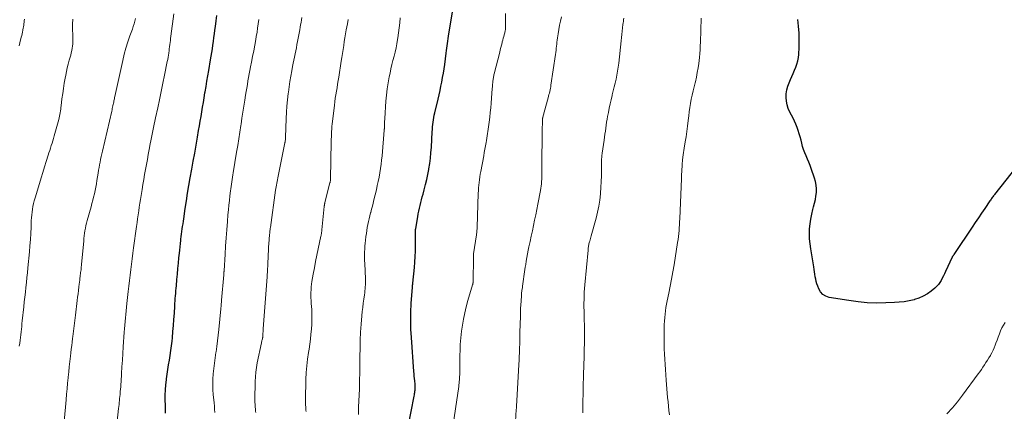
# Model space of a CAD drawing. Units: feet. Extents: x 1975000 to 1980031, y 580000 to 585000.
# Drawn here: x 1976018 to 1976263, y 582011 to 582109 of the extents above; entities that cross this region are included whole.
import ezdxf

# ---------------------------------------------------------------- set-up
doc = ezdxf.new("R2010")
doc.units = ezdxf.units.FT
doc.header["$LTSCALE"] = 100
doc.header["$MEASUREMENT"] = 0
doc.layers.add('CONTOUR INDEX', color=32, linetype='Continuous', lineweight=25)
doc.layers.add('CONTOUR INTERMEDIATE', color=40, linetype='Continuous', lineweight=15)

msp = doc.modelspace()

# ---------------------------------------------------------------- linework, layer by layer
at = {"layer": 'CONTOUR INDEX', "flags": 128}
for points, elevation in [([(1976114.04, 582003.82), (1976116.28, 582015.25), (1976116.33, 582015.55), (1976116.38, 582015.85), (1976116.43, 582016.15), (1976116.46, 582016.45), (1976116.49, 582016.68), (1976116.51, 582016.86), (1976116.53, 582017.05), (1976116.53, 582017.24), (1976116.54, 582017.42), (1976116.53, 582017.61), (1976116.53, 582017.8), (1976116.52, 582017.98), (1976116.5, 582018.17), (1976116.42, 582019), (1976116.36, 582019.59), (1976116.31, 582020.19), (1976116.26, 582020.79), (1976116.21, 582021.39), (1976115.59, 582029.78), (1976115.48, 582031.89), (1976115.42, 582033.99), (1976115.46, 582036.1), (1976115.56, 582038.21), (1976115.83, 582042.26), (1976115.84, 582042.4), (1976115.86, 582042.54), (1976115.88, 582042.68), (1976115.9, 582042.83), (1976115.95, 582043.07), (1976115.95, 582043.09), (1976115.96, 582043.11), (1976115.96, 582043.13), (1976115.96, 582043.15), (1976115.98, 582043.23), (1976115.98, 582043.25), (1976115.98, 582043.27), (1976115.99, 582043.29), (1976115.99, 582043.31), (1976116.36, 582047.17), (1976116.46, 582048.53), (1976116.55, 582049.89), (1976116.59, 582051.26), (1976116.6, 582052.62), (1976116.58, 582054.85), (1976116.58, 582055.11), (1976116.59, 582055.36), (1976116.59, 582055.61), (1976116.59, 582055.87), (1976116.6, 582056.12), (1976116.62, 582056.37), (1976116.65, 582056.62), (1976116.69, 582056.88), (1976117.15, 582059.78), (1976117.28, 582060.49), (1976117.41, 582061.2), (1976117.57, 582061.91), (1976117.74, 582062.61), (1976117.92, 582063.31), (1976118.1, 582064.01), (1976118.29, 582064.71), (1976118.48, 582065.41), (1976118.78, 582066.51), (1976119.1, 582067.77), (1976119.4, 582069.03), (1976119.67, 582070.29), (1976119.91, 582071.56), (1976119.93, 582071.67), (1976120.14, 582073.01), (1976120.32, 582074.34), (1976120.45, 582075.69), (1976120.55, 582077.03), (1976120.76, 582080.9), (1976120.8, 582081.49), (1976120.85, 582082.08), (1976120.91, 582082.68), (1976120.97, 582083.27), (1976121.06, 582083.86), (1976121.16, 582084.44), (1976121.27, 582085.03), (1976121.41, 582085.61), (1976122.22, 582088.97), (1976122.48, 582090.03), (1976122.72, 582091.1), (1976122.94, 582092.18), (1976123.16, 582093.25), (1976123.36, 582094.33), (1976123.54, 582095.41), (1976123.71, 582096.5), (1976123.86, 582097.58), (1976124.23, 582100.44), (1976124.31, 582101.04), (1976124.39, 582101.64), (1976124.46, 582102.24), (1976124.54, 582102.83), (1976124.62, 582103.43), (1976124.71, 582104.03), (1976124.8, 582104.62), (1976124.9, 582105.22), (1976125.99, 582111.57)], 940), ([(1976054.55, 582011.01), (1976054.5, 582012.03), (1976054.47, 582013.04), (1976054.44, 582014.18), (1976054.45, 582015.47), (1976054.49, 582016.76), (1976054.58, 582018.04), (1976054.72, 582019.32), (1976054.75, 582019.53), (1976054.91, 582020.7), (1976055.08, 582021.87), (1976055.27, 582023.03), (1976055.47, 582024.2), (1976055.66, 582025.36), (1976055.84, 582026.53), (1976055.99, 582027.7), (1976056.13, 582028.87), (1976056.22, 582029.73), (1976056.37, 582031.25), (1976056.5, 582032.77), (1976056.62, 582034.3), (1976056.72, 582035.82), (1976056.82, 582037.61), (1976056.86, 582038.24), (1976056.9, 582038.87), (1976056.94, 582039.5), (1976056.99, 582040.13), (1976057.04, 582040.76), (1976057.09, 582041.39), (1976057.14, 582042.01), (1976057.2, 582042.64), (1976057.34, 582044.19), (1976057.46, 582045.54), (1976057.58, 582046.9), (1976057.71, 582048.25), (1976057.84, 582049.6), (1976057.95, 582050.71), (1976058.03, 582051.51), (1976058.12, 582052.31), (1976058.21, 582053.11), (1976058.31, 582053.91), (1976058.35, 582054.24), (1976058.43, 582054.87), (1976058.51, 582055.5), (1976058.6, 582056.13), (1976058.68, 582056.77), (1976058.77, 582057.4), (1976058.86, 582058.03), (1976058.95, 582058.66), (1976059.04, 582059.29), (1976059.42, 582061.84), (1976059.71, 582063.75), (1976060.01, 582065.65), (1976060.33, 582067.55), (1976060.67, 582069.45), (1976061.06, 582071.57), (1976061.41, 582073.56), (1976061.77, 582075.54), (1976062.12, 582077.53), (1976062.46, 582079.52), (1976062.74, 582081.17), (1976062.94, 582082.34), (1976063.14, 582083.5), (1976063.34, 582084.67), (1976063.53, 582085.84), (1976063.72, 582087.01), (1976063.92, 582088.18), (1976064.11, 582089.35), (1976064.31, 582090.52), (1976064.36, 582090.81), (1976064.58, 582092.13), (1976064.81, 582093.45), (1976065.03, 582094.77), (1976065.25, 582096.09), (1976065.71, 582098.74), (1976065.86, 582099.66), (1976066.01, 582100.58), (1976066.16, 582101.5), (1976066.29, 582102.43), (1976066.42, 582103.35), (1976066.55, 582104.27), (1976066.67, 582105.2), (1976066.79, 582106.12), (1976066.91, 582107.03), (1976067.1, 582108.41), (1976067.3, 582109.78)], 920), ([(1976266.06, 582072.47), (1976260.48, 582065.34), (1976260.33, 582065.15), (1976260.18, 582064.96), (1976260.04, 582064.77), (1976259.89, 582064.58), (1976259.88, 582064.55), (1976259.73, 582064.34), (1976259.58, 582064.14), (1976259.43, 582063.93), (1976259.29, 582063.71), (1976258.01, 582061.82), (1976257.23, 582060.67), (1976256.45, 582059.51), (1976255.68, 582058.35), (1976254.9, 582057.19), (1976250.53, 582050.66), (1976250.46, 582050.55), (1976250.39, 582050.44), (1976250.31, 582050.34), (1976250.24, 582050.23), (1976250.15, 582050.12), (1976250.12, 582050.07), (1976250.08, 582050.02), (1976250.05, 582049.98), (1976250.02, 582049.93), (1976249.99, 582049.88), (1976249.96, 582049.83), (1976249.93, 582049.78), (1976249.91, 582049.73), (1976248.28, 582046.22), (1976248.01, 582045.65), (1976247.74, 582045.09), (1976247.46, 582044.53), (1976247.17, 582043.97), (1976246.85, 582043.44), (1976246.49, 582042.94), (1976246.07, 582042.48), (1976245.62, 582042.06), (1976244.73, 582041.34), (1976243.77, 582040.65), (1976242.75, 582040.05), (1976241.67, 582039.58), (1976240.55, 582039.21), (1976240.46, 582039.19), (1976239.25, 582038.91), (1976238.03, 582038.69), (1976236.8, 582038.55), (1976235.56, 582038.46), (1976233.43, 582038.37), (1976231.13, 582038.35), (1976228.83, 582038.42), (1976226.54, 582038.64), (1976224.26, 582038.95), (1976219.37, 582039.76), (1976218.53, 582040.05), (1976217.79, 582040.48), (1976217.23, 582041.11), (1976216.78, 582041.87), (1976216.53, 582042.52), (1976216.33, 582043.1), (1976216.16, 582043.69), (1976216.03, 582044.29), (1976215.92, 582044.89), (1976215.84, 582045.5), (1976215.75, 582046.11), (1976215.66, 582046.72), (1976215.56, 582047.33), (1976214.79, 582051.84), (1976214.63, 582053.07), (1976214.51, 582054.3), (1976214.49, 582055.53), (1976214.51, 582056.76), (1976214.62, 582058), (1976214.79, 582059.22), (1976215.03, 582060.42), (1976215.34, 582061.62), (1976215.52, 582062.26), (1976215.75, 582063.14), (1976215.95, 582064.03), (1976216.09, 582064.93), (1976216.19, 582065.83), (1976216.21, 582066.73), (1976216.15, 582067.63), (1976215.99, 582068.5), (1976215.74, 582069.37), (1976214.92, 582071.73), (1976214.63, 582072.53), (1976214.32, 582073.32), (1976213.99, 582074.1), (1976213.65, 582074.88), (1976213.32, 582075.66), (1976213.03, 582076.45), (1976212.78, 582077.26), (1976212.56, 582078.07), (1976212.38, 582078.81), (1976212.17, 582079.61), (1976211.94, 582080.41), (1976211.68, 582081.2), (1976211.39, 582081.97), (1976211.08, 582082.74), (1976210.75, 582083.5), (1976210.39, 582084.25), (1976210.01, 582084.99), (1976209.58, 582085.78), (1976209.2, 582086.65), (1976208.9, 582087.54), (1976208.74, 582088.46), (1976208.66, 582089.4), (1976208.71, 582090.35), (1976208.85, 582091.28), (1976209.09, 582092.19), (1976209.42, 582093.08), (1976209.76, 582093.85), (1976210.09, 582094.62), (1976210.43, 582095.38), (1976210.75, 582096.15), (1976211.08, 582096.92), (1976211.36, 582097.7), (1976211.58, 582098.49), (1976211.72, 582099.3), (1976211.81, 582100.12), (1976211.89, 582101.91), (1976211.92, 582103.64), (1976211.89, 582105.36), (1976211.77, 582107.08), (1976211.6, 582108.79)], 960)]:
    msp.add_lwpolyline(points, dxfattribs=dict(at, elevation=elevation))
at = {"layer": 'CONTOUR INTERMEDIATE', "flags": 128}
for points, elevation in [([(1976018.14, 582102.21), (1976018.34, 582102.98), (1976018.68, 582104.36), (1976018.78, 582104.79), (1976018.88, 582105.23), (1976018.97, 582105.66), (1976019.06, 582106.1), (1976019.09, 582106.23), (1976019.16, 582106.6), (1976019.22, 582106.97), (1976019.28, 582107.35), (1976019.33, 582107.72), (1976019.38, 582108.09), (1976019.43, 582108.46), (1976019.49, 582108.83)], 904), ([(1976018.19, 582027.63), (1976018.29, 582028.42), (1976018.38, 582029.11), (1976018.47, 582029.8), (1976018.55, 582030.49), (1976018.63, 582031.18), (1976018.71, 582031.87), (1976018.79, 582032.56), (1976018.86, 582033.25), (1976018.94, 582033.94), (1976019.3, 582037.41), (1976019.43, 582038.62), (1976019.56, 582039.83), (1976019.7, 582041.04), (1976019.84, 582042.25), (1976019.97, 582043.46), (1976020.1, 582044.67), (1976020.22, 582045.88), (1976020.34, 582047.09), (1976020.71, 582051.05), (1976020.84, 582052.58), (1976020.95, 582054.11), (1976021.04, 582055.65), (1976021.11, 582057.18), (1976021.18, 582058.82), (1976021.22, 582059.54), (1976021.27, 582060.25), (1976021.36, 582060.96), (1976021.46, 582061.67), (1976021.58, 582062.37), (1976021.73, 582063.07), (1976021.9, 582063.76), (1976022.1, 582064.45), (1976023.2, 582068.04), (1976023.62, 582069.41), (1976024.04, 582070.78), (1976024.46, 582072.15), (1976024.89, 582073.52), (1976025.36, 582075.05), (1976025.55, 582075.65), (1976025.74, 582076.25), (1976025.94, 582076.85), (1976026.14, 582077.45), (1976026.34, 582078.05), (1976026.53, 582078.65), (1976026.71, 582079.25), (1976026.89, 582079.86), (1976028, 582083.95), (1976028.11, 582084.37), (1976028.2, 582084.78), (1976028.28, 582085.21), (1976028.35, 582085.63), (1976028.41, 582086.06), (1976028.47, 582086.48), (1976028.53, 582086.91), (1976028.58, 582087.34), (1976028.79, 582089.07), (1976028.97, 582090.36), (1976029.15, 582091.64), (1976029.36, 582092.93), (1976029.59, 582094.21), (1976029.72, 582094.92), (1976029.91, 582095.86), (1976030.12, 582096.79), (1976030.35, 582097.72), (1976030.6, 582098.65), (1976030.81, 582099.39), (1976030.96, 582099.94), (1976031.1, 582100.5), (1976031.22, 582101.05), (1976031.32, 582101.62), (1976031.41, 582102.18), (1976031.47, 582102.75), (1976031.49, 582103.32), (1976031.5, 582103.89), (1976031.42, 582107.37), (1976031.42, 582107.61), (1976031.42, 582107.86), (1976031.43, 582108.11), (1976031.45, 582108.36), (1976031.47, 582108.61), (1976031.51, 582108.85)], 908), ([(1976029.36, 582008.94), (1976029.81, 582014.33), (1976029.93, 582015.7), (1976030.05, 582017.07), (1976030.18, 582018.44), (1976030.31, 582019.81), (1976030.33, 582019.93), (1976030.46, 582021.23), (1976030.6, 582022.54), (1976030.75, 582023.85), (1976030.9, 582025.16), (1976030.99, 582025.98), (1976031.1, 582026.88), (1976031.2, 582027.77), (1976031.31, 582028.67), (1976031.42, 582029.56), (1976031.47, 582030.02), (1976031.55, 582030.69), (1976031.63, 582031.35), (1976031.72, 582032.01), (1976031.8, 582032.67), (1976031.88, 582033.33), (1976031.96, 582033.99), (1976032.04, 582034.66), (1976032.12, 582035.32), (1976032.57, 582038.98), (1976032.68, 582039.82), (1976032.78, 582040.66), (1976032.88, 582041.5), (1976032.98, 582042.34), (1976033.07, 582043.06), (1976033.13, 582043.54), (1976033.19, 582044.02), (1976033.24, 582044.5), (1976033.31, 582044.98), (1976033.34, 582045.24), (1976033.38, 582045.59), (1976033.43, 582045.94), (1976033.47, 582046.29), (1976033.52, 582046.64), (1976033.56, 582047), (1976033.6, 582047.35), (1976033.63, 582047.7), (1976033.67, 582048.05), (1976034.19, 582053.75), (1976034.26, 582054.39), (1976034.33, 582055.04), (1976034.42, 582055.68), (1976034.51, 582056.32), (1976034.63, 582056.95), (1976034.75, 582057.58), (1976034.9, 582058.21), (1976035.06, 582058.84), (1976036.02, 582062.26), (1976036.24, 582063.07), (1976036.45, 582063.88), (1976036.65, 582064.69), (1976036.84, 582065.51), (1976037.02, 582066.33), (1976037.19, 582067.15), (1976037.34, 582067.97), (1976037.48, 582068.8), (1976037.78, 582070.65), (1976037.89, 582071.33), (1976038.01, 582072.01), (1976038.13, 582072.69), (1976038.26, 582073.36), (1976038.4, 582074.04), (1976038.54, 582074.71), (1976038.69, 582075.39), (1976038.84, 582076.06), (1976041.14, 582086.02), (1976041.22, 582086.35), (1976041.29, 582086.67), (1976041.36, 582086.99), (1976041.44, 582087.31), (1976041.45, 582087.39), (1976041.52, 582087.68), (1976041.58, 582087.96), (1976041.64, 582088.25), (1976041.69, 582088.54), (1976041.75, 582088.82), (1976041.8, 582089.11), (1976041.86, 582089.4), (1976041.93, 582089.68), (1976043.89, 582098.61), (1976044.26, 582100.15), (1976044.67, 582101.68), (1976045.15, 582103.2), (1976045.66, 582104.7), (1976046.29, 582106.41), (1976046.51, 582107.05), (1976046.72, 582107.69), (1976046.9, 582108.34), (1976047.06, 582109)], 912), ([(1976042.14, 582005.91), (1976042.85, 582012.16), (1976042.9, 582012.66), (1976042.96, 582013.16), (1976043.01, 582013.66), (1976043.07, 582014.16), (1976043.12, 582014.65), (1976043.17, 582015.15), (1976043.22, 582015.65), (1976043.26, 582016.15), (1976043.28, 582016.36), (1976043.33, 582016.96), (1976043.38, 582017.57), (1976043.42, 582018.17), (1976043.46, 582018.77), (1976043.59, 582020.87), (1976043.7, 582022.52), (1976043.8, 582024.17), (1976043.91, 582025.82), (1976044.03, 582027.47), (1976044.27, 582031.09), (1976044.34, 582031.98), (1976044.41, 582032.88), (1976044.48, 582033.77), (1976044.57, 582034.66), (1976044.65, 582035.55), (1976044.74, 582036.44), (1976044.84, 582037.33), (1976044.94, 582038.22), (1976045.27, 582041.22), (1976045.43, 582042.58), (1976045.58, 582043.94), (1976045.74, 582045.29), (1976045.89, 582046.65), (1976046.05, 582048.01), (1976046.22, 582049.36), (1976046.4, 582050.72), (1976046.58, 582052.07), (1976047.3, 582057.37), (1976047.44, 582058.33), (1976047.57, 582059.29), (1976047.71, 582060.26), (1976047.85, 582061.22), (1976048, 582062.18), (1976048.15, 582063.14), (1976048.3, 582064.11), (1976048.45, 582065.07), (1976048.68, 582066.53), (1976048.89, 582067.78), (1976049.1, 582069.02), (1976049.32, 582070.27), (1976049.54, 582071.51), (1976049.77, 582072.76), (1976050, 582074), (1976050.23, 582075.24), (1976050.47, 582076.48), (1976050.74, 582077.87), (1976050.9, 582078.68), (1976051.06, 582079.5), (1976051.22, 582080.31), (1976051.38, 582081.12), (1976051.55, 582081.93), (1976051.71, 582082.74), (1976051.89, 582083.55), (1976052.06, 582084.35), (1976052.59, 582086.81), (1976053.02, 582088.85), (1976053.45, 582090.88), (1976053.87, 582092.92), (1976054.29, 582094.96), (1976054.96, 582098.34), (1976055.06, 582098.86), (1976055.16, 582099.39), (1976055.24, 582099.91), (1976055.31, 582100.44), (1976055.32, 582100.47), (1976055.38, 582100.98), (1976055.45, 582101.5), (1976055.52, 582102.02), (1976055.59, 582102.54), (1976055.65, 582103.05), (1976055.72, 582103.57), (1976055.79, 582104.09), (1976055.85, 582104.61), (1976056.58, 582110.19)], 916), ([(1976066.79, 582011.19), (1976066.72, 582011.98), (1976066.64, 582012.77), (1976066.57, 582013.55), (1976066.49, 582014.34), (1976066.38, 582015.54), (1976066.29, 582016.86), (1976066.25, 582018.18), (1976066.29, 582019.49), (1976066.37, 582020.81), (1976066.51, 582022.12), (1976066.66, 582023.43), (1976066.84, 582024.74), (1976067.03, 582026.05), (1976067.06, 582026.21), (1976067.26, 582027.6), (1976067.44, 582028.99), (1976067.61, 582030.39), (1976067.75, 582031.78), (1976068.25, 582036.93), (1976068.28, 582037.2), (1976068.3, 582037.46), (1976068.32, 582037.73), (1976068.35, 582037.99), (1976068.37, 582038.26), (1976068.39, 582038.53), (1976068.41, 582038.79), (1976068.43, 582039.06), (1976068.99, 582045.37), (1976069, 582045.49), (1976069.01, 582045.62), (1976069.02, 582045.74), (1976069.03, 582045.86), (1976069.04, 582045.98), (1976069.04, 582046.1), (1976069.05, 582046.22), (1976069.06, 582046.34), (1976069.29, 582050.48), (1976069.42, 582052.51), (1976069.55, 582054.54), (1976069.71, 582056.56), (1976069.88, 582058.59), (1976070.03, 582060.3), (1976070.14, 582061.47), (1976070.26, 582062.64), (1976070.39, 582063.82), (1976070.52, 582064.99), (1976070.66, 582066.19), (1976070.73, 582066.76), (1976070.81, 582067.33), (1976070.89, 582067.9), (1976070.97, 582068.46), (1976071.06, 582069.03), (1976071.15, 582069.59), (1976071.24, 582070.16), (1976071.33, 582070.72), (1976072.17, 582075.86), (1976072.44, 582077.51), (1976072.7, 582079.17), (1976072.96, 582080.82), (1976073.22, 582082.48), (1976073.27, 582082.8), (1976073.5, 582084.29), (1976073.73, 582085.79), (1976073.97, 582087.28), (1976074.2, 582088.77), (1976074.4, 582090.01), (1976074.54, 582090.88), (1976074.69, 582091.76), (1976074.84, 582092.63), (1976074.99, 582093.51), (1976075.15, 582094.38), (1976075.31, 582095.25), (1976075.48, 582096.13), (1976075.64, 582097), (1976075.88, 582098.21), (1976076.15, 582099.61), (1976076.42, 582101.02), (1976076.68, 582102.42), (1976076.93, 582103.83), (1976077.06, 582104.55), (1976077.24, 582105.59), (1976077.4, 582106.64), (1976077.54, 582107.69), (1976077.68, 582108.74)], 924), ([(1976076.94, 582011.17), (1976076.9, 582011.52), (1976076.85, 582011.98), (1976076.79, 582012.57), (1976076.75, 582013.15), (1976076.73, 582013.74), (1976076.73, 582014.33), (1976076.78, 582018.86), (1976076.83, 582020.04), (1976076.92, 582021.21), (1976077.08, 582022.37), (1976077.29, 582023.53), (1976078.33, 582028.49), (1976078.37, 582028.67), (1976078.41, 582028.85), (1976078.46, 582029.03), (1976078.51, 582029.2), (1976078.58, 582029.44), (1976078.59, 582029.5), (1976078.61, 582029.56), (1976078.62, 582029.61), (1976078.63, 582029.67), (1976078.64, 582029.73), (1976078.65, 582029.79), (1976078.66, 582029.85), (1976078.66, 582029.91), (1976078.7, 582030.51), (1976078.72, 582030.86), (1976078.75, 582031.22), (1976078.77, 582031.58), (1976078.8, 582031.94), (1976079.75, 582044.85), (1976079.78, 582045.21), (1976079.8, 582045.56), (1976079.83, 582045.91), (1976079.85, 582046.27), (1976079.86, 582046.62), (1976079.88, 582046.98), (1976079.9, 582047.33), (1976079.92, 582047.68), (1976080.03, 582050.39), (1976080.08, 582051.31), (1976080.13, 582052.22), (1976080.19, 582053.13), (1976080.26, 582054.05), (1976080.37, 582055.45), (1976080.39, 582055.66), (1976080.41, 582055.87), (1976080.43, 582056.08), (1976080.45, 582056.3), (1976080.48, 582056.51), (1976080.51, 582056.72), (1976080.54, 582056.93), (1976080.57, 582057.14), (1976081.87, 582066.35), (1976081.93, 582066.79), (1976082, 582067.23), (1976082.07, 582067.67), (1976082.15, 582068.11), (1976082.23, 582068.55), (1976082.31, 582068.99), (1976082.4, 582069.42), (1976082.49, 582069.86), (1976084.18, 582078.16), (1976084.19, 582078.22), (1976084.21, 582078.29), (1976084.22, 582078.35), (1976084.23, 582078.42), (1976084.24, 582078.48), (1976084.25, 582078.55), (1976084.26, 582078.61), (1976084.27, 582078.68), (1976084.29, 582078.86), (1976084.3, 582079.02), (1976084.31, 582079.17), (1976084.32, 582079.33), (1976084.33, 582079.49), (1976084.51, 582084.22), (1976084.59, 582085.76), (1976084.69, 582087.29), (1976084.83, 582088.82), (1976085, 582090.36), (1976085.04, 582090.75), (1976085.22, 582092.08), (1976085.41, 582093.41), (1976085.63, 582094.73), (1976085.87, 582096.05), (1976086.08, 582097.13), (1976086.23, 582097.9), (1976086.39, 582098.68), (1976086.54, 582099.45), (1976086.7, 582100.22), (1976086.86, 582100.99), (1976087.01, 582101.77), (1976087.16, 582102.54), (1976087.31, 582103.32), (1976087.84, 582106.22), (1976087.96, 582106.83), (1976088.07, 582107.44), (1976088.18, 582108.05), (1976088.29, 582108.66), (1976088.4, 582109.27)], 928), ([(1976089.42, 582011.4), (1976089.4, 582011.71), (1976089.38, 582012.02), (1976089.36, 582012.33), (1976089.34, 582012.64), (1976089.31, 582012.95), (1976089.31, 582013), (1976089.28, 582013.33), (1976089.27, 582013.66), (1976089.26, 582014), (1976089.27, 582014.33), (1976089.4, 582019.4), (1976089.48, 582021.08), (1976089.6, 582022.74), (1976089.79, 582024.4), (1976090.02, 582026.06), (1976090.16, 582026.92), (1976090.35, 582028.15), (1976090.51, 582029.37), (1976090.65, 582030.6), (1976090.78, 582031.84), (1976090.86, 582033.07), (1976090.9, 582034.31), (1976090.88, 582035.54), (1976090.82, 582036.78), (1976090.71, 582038.28), (1976090.67, 582038.96), (1976090.65, 582039.63), (1976090.64, 582040.31), (1976090.64, 582040.99), (1976090.67, 582041.67), (1976090.72, 582042.35), (1976090.8, 582043.02), (1976090.9, 582043.69), (1976091.21, 582045.51), (1976091.49, 582047.08), (1976091.78, 582048.66), (1976092.09, 582050.23), (1976092.42, 582051.79), (1976093.1, 582054.96), (1976093.14, 582055.16), (1976093.18, 582055.36), (1976093.22, 582055.56), (1976093.25, 582055.76), (1976093.28, 582055.96), (1976093.31, 582056.16), (1976093.34, 582056.36), (1976093.36, 582056.56), (1976093.94, 582062.36), (1976093.95, 582062.48), (1976093.97, 582062.61), (1976093.99, 582062.73), (1976094.01, 582062.85), (1976094.03, 582062.98), (1976094.06, 582063.1), (1976094.09, 582063.22), (1976094.11, 582063.34), (1976095.37, 582068.2), (1976095.4, 582068.32), (1976095.42, 582068.45), (1976095.45, 582068.58), (1976095.47, 582068.7), (1976095.48, 582068.83), (1976095.49, 582068.96), (1976095.5, 582069.09), (1976095.51, 582069.22), (1976095.68, 582078.39), (1976095.69, 582079.03), (1976095.71, 582079.66), (1976095.73, 582080.3), (1976095.75, 582080.93), (1976095.79, 582081.57), (1976095.83, 582082.2), (1976095.89, 582082.83), (1976095.96, 582083.46), (1976096.46, 582087.46), (1976096.57, 582088.34), (1976096.69, 582089.22), (1976096.83, 582090.09), (1976096.97, 582090.97), (1976097.12, 582091.84), (1976097.26, 582092.72), (1976097.41, 582093.59), (1976097.54, 582094.46), (1976098.16, 582098.39), (1976098.31, 582099.37), (1976098.46, 582100.35), (1976098.62, 582101.32), (1976098.77, 582102.3), (1976098.93, 582103.28), (1976099.09, 582104.26), (1976099.26, 582105.23), (1976099.42, 582106.21), (1976099.68, 582107.73), (1976099.87, 582108.8)], 932), ([(1976102.42, 582010.71), (1976102.49, 582012.48), (1976102.67, 582017.09), (1976102.73, 582019.1), (1976102.78, 582021.1), (1976102.8, 582023.11), (1976102.81, 582025.12), (1976102.83, 582027.13), (1976102.88, 582029.13), (1976102.99, 582031.14), (1976103.13, 582033.14), (1976103.3, 582035.21), (1976103.4, 582036.24), (1976103.5, 582037.27), (1976103.63, 582038.29), (1976103.77, 582039.31), (1976103.93, 582040.37), (1976103.99, 582040.86), (1976104.05, 582041.36), (1976104.1, 582041.85), (1976104.14, 582042.35), (1976104.16, 582042.84), (1976104.17, 582043.34), (1976104.17, 582043.84), (1976104.16, 582044.34), (1976104, 582048.17), (1976103.98, 582048.89), (1976103.97, 582049.61), (1976103.96, 582050.33), (1976103.97, 582051.05), (1976104, 582051.77), (1976104.04, 582052.48), (1976104.1, 582053.2), (1976104.18, 582053.91), (1976104.3, 582054.87), (1976104.4, 582055.61), (1976104.51, 582056.35), (1976104.64, 582057.09), (1976104.79, 582057.83), (1976104.94, 582058.57), (1976105.11, 582059.3), (1976105.29, 582060.03), (1976105.47, 582060.76), (1976105.5, 582060.86), (1976105.7, 582061.63), (1976105.9, 582062.41), (1976106.09, 582063.19), (1976106.28, 582063.97), (1976106.89, 582066.47), (1976107.13, 582067.52), (1976107.36, 582068.57), (1976107.56, 582069.63), (1976107.75, 582070.68), (1976107.92, 582071.74), (1976108.07, 582072.81), (1976108.19, 582073.87), (1976108.29, 582074.94), (1976108.84, 582081.28), (1976108.85, 582081.41), (1976108.86, 582081.53), (1976108.87, 582081.66), (1976108.87, 582081.79), (1976108.88, 582081.88), (1976108.89, 582081.97), (1976108.89, 582082.05), (1976108.9, 582082.14), (1976108.9, 582082.23), (1976108.9, 582082.32), (1976108.91, 582082.41), (1976108.91, 582082.49), (1976108.91, 582082.58), (1976108.92, 582082.99), (1976108.93, 582083.28), (1976108.94, 582083.57), (1976108.96, 582083.87), (1976108.97, 582084.16), (1976109.25, 582088.45), (1976109.38, 582089.99), (1976109.56, 582091.52), (1976109.8, 582093.04), (1976110.09, 582094.55), (1976110.28, 582095.48), (1976110.51, 582096.53), (1976110.75, 582097.56), (1976111.01, 582098.6), (1976111.28, 582099.63), (1976111.54, 582100.66), (1976111.77, 582101.7), (1976111.98, 582102.75), (1976112.17, 582103.79), (1976112.23, 582104.19), (1976112.42, 582105.44), (1976112.58, 582106.7), (1976112.71, 582107.95), (1976112.82, 582109.21)], 936), ([(1976125.68, 582006.52), (1976127.35, 582017.64), (1976127.4, 582018.05), (1976127.46, 582018.47), (1976127.5, 582018.89), (1976127.53, 582019.31), (1976127.56, 582019.72), (1976127.58, 582020.14), (1976127.6, 582020.56), (1976127.6, 582020.98), (1976127.65, 582024.77), (1976127.66, 582025.6), (1976127.68, 582026.43), (1976127.7, 582027.26), (1976127.73, 582028.08), (1976127.78, 582028.91), (1976127.84, 582029.74), (1976127.94, 582030.56), (1976128.05, 582031.38), (1976128.27, 582032.84), (1976128.53, 582034.38), (1976128.84, 582035.92), (1976129.21, 582037.44), (1976129.63, 582038.95), (1976130.8, 582042.9), (1976130.82, 582042.98), (1976130.85, 582043.07), (1976130.87, 582043.16), (1976130.89, 582043.25), (1976130.9, 582043.34), (1976130.91, 582043.43), (1976130.92, 582043.52), (1976130.92, 582043.61), (1976130.99, 582049.73), (1976130.99, 582049.8), (1976130.99, 582049.88), (1976131, 582049.96), (1976131, 582050.03), (1976131, 582050.06), (1976131, 582050.12), (1976131, 582050.19), (1976131.01, 582050.25), (1976131.01, 582050.31), (1976131.02, 582050.37), (1976131.03, 582050.44), (1976131.03, 582050.5), (1976131.04, 582050.56), (1976131.75, 582055.3), (1976131.78, 582055.53), (1976131.81, 582055.77), (1976131.84, 582056), (1976131.86, 582056.24), (1976131.88, 582056.48), (1976131.89, 582056.71), (1976131.9, 582056.95), (1976131.91, 582057.19), (1976132.2, 582065.59), (1976132.23, 582066.27), (1976132.27, 582066.95), (1976132.34, 582067.63), (1976132.41, 582068.31), (1976132.5, 582068.99), (1976132.59, 582069.67), (1976132.71, 582070.34), (1976132.82, 582071.01), (1976133.55, 582074.88), (1976133.71, 582075.71), (1976133.86, 582076.54), (1976134, 582077.37), (1976134.15, 582078.2), (1976134.24, 582078.74), (1976134.34, 582079.3), (1976134.43, 582079.87), (1976134.52, 582080.43), (1976134.6, 582080.99), (1976134.68, 582081.56), (1976134.76, 582082.12), (1976134.83, 582082.69), (1976134.9, 582083.26), (1976135.04, 582084.48), (1976135.17, 582085.67), (1976135.29, 582086.85), (1976135.4, 582088.03), (1976135.49, 582089.22), (1976135.67, 582091.65), (1976135.7, 582092.01), (1976135.73, 582092.36), (1976135.76, 582092.72), (1976135.79, 582093.07), (1976135.81, 582093.26), (1976135.83, 582093.52), (1976135.87, 582093.78), (1976135.9, 582094.03), (1976135.95, 582094.29), (1976136, 582094.54), (1976136.05, 582094.8), (1976136.11, 582095.05), (1976136.17, 582095.3), (1976137.52, 582100.66), (1976137.66, 582101.23), (1976137.81, 582101.81), (1976137.95, 582102.39), (1976138.1, 582102.97), (1976138.17, 582103.25), (1976138.28, 582103.68), (1976138.4, 582104.12), (1976138.52, 582104.55), (1976138.64, 582104.98), (1976138.78, 582105.46), (1976138.83, 582105.66), (1976138.88, 582105.85), (1976138.91, 582106.04), (1976138.94, 582106.24), (1976138.97, 582106.44), (1976138.98, 582106.63), (1976138.99, 582106.83), (1976138.99, 582107.03), (1976138.95, 582110.24)], 944), ([(1976141.43, 582008.93), (1976141.64, 582011.95), (1976141.66, 582012.22), (1976141.68, 582012.5), (1976141.7, 582012.77), (1976141.72, 582013.04), (1976141.73, 582013.31), (1976141.75, 582013.59), (1976141.77, 582013.86), (1976141.78, 582014.13), (1976142.29, 582023.03), (1976142.31, 582023.42), (1976142.33, 582023.81), (1976142.34, 582024.2), (1976142.36, 582024.58), (1976142.38, 582024.97), (1976142.39, 582025.36), (1976142.41, 582025.74), (1976142.42, 582026.13), (1976142.46, 582027.26), (1976142.49, 582028.22), (1976142.52, 582029.17), (1976142.55, 582030.13), (1976142.57, 582031.08), (1976142.66, 582035.12), (1976142.69, 582036.05), (1976142.72, 582036.98), (1976142.77, 582037.91), (1976142.82, 582038.84), (1976142.85, 582039.17), (1976142.91, 582039.93), (1976142.98, 582040.69), (1976143.06, 582041.45), (1976143.17, 582042.21), (1976143.21, 582042.54), (1976143.3, 582043.13), (1976143.38, 582043.72), (1976143.47, 582044.31), (1976143.55, 582044.91), (1976143.63, 582045.5), (1976143.72, 582046.09), (1976143.8, 582046.68), (1976143.89, 582047.27), (1976143.98, 582047.89), (1976144.12, 582048.78), (1976144.27, 582049.67), (1976144.43, 582050.57), (1976144.61, 582051.46), (1976144.79, 582052.35), (1976145.07, 582053.67), (1976145.35, 582054.99), (1976145.64, 582056.31), (1976145.93, 582057.63), (1976146.21, 582058.94), (1976146.49, 582060.26), (1976146.75, 582061.59), (1976147.01, 582062.91), (1976147.64, 582066.31), (1976147.73, 582066.87), (1976147.81, 582067.42), (1976147.88, 582067.99), (1976147.93, 582068.55), (1976147.96, 582069.11), (1976147.99, 582069.67), (1976148, 582070.24), (1976148.01, 582070.8), (1976148.02, 582074.26), (1976148.03, 582075.89), (1976148.05, 582077.52), (1976148.07, 582079.15), (1976148.11, 582080.78), (1976148.17, 582083.9), (1976148.17, 582083.98), (1976148.18, 582084.05), (1976148.18, 582084.12), (1976148.19, 582084.19), (1976148.2, 582084.26), (1976148.21, 582084.33), (1976148.23, 582084.4), (1976148.24, 582084.47), (1976148.33, 582084.82), (1976148.4, 582085.07), (1976148.46, 582085.31), (1976148.52, 582085.55), (1976148.59, 582085.8), (1976149.57, 582089.33), (1976149.67, 582089.72), (1976149.77, 582090.11), (1976149.87, 582090.5), (1976149.96, 582090.9), (1976150.05, 582091.29), (1976150.13, 582091.69), (1976150.2, 582092.09), (1976150.27, 582092.49), (1976151.39, 582100.1), (1976151.47, 582100.61), (1976151.53, 582101.12), (1976151.59, 582101.63), (1976151.65, 582102.14), (1976151.7, 582102.66), (1976151.76, 582103.17), (1976151.83, 582103.68), (1976151.9, 582104.18), (1976152.06, 582105.25), (1976152.23, 582106.3), (1976152.41, 582107.33), (1976152.62, 582108.37), (1976152.84, 582109.4)], 948), ([(1976158.19, 582011.12), (1976158.19, 582011.51), (1976158.18, 582011.9), (1976158.18, 582012.08), (1976158.18, 582012.37), (1976158.18, 582012.67), (1976158.19, 582012.97), (1976158.2, 582013.26), (1976158.2, 582013.56), (1976158.21, 582013.86), (1976158.22, 582014.15), (1976158.22, 582014.45), (1976158.24, 582015.33), (1976158.25, 582016.06), (1976158.27, 582016.8), (1976158.28, 582017.53), (1976158.3, 582018.27), (1976158.3, 582018.59), (1976158.33, 582019.48), (1976158.35, 582020.38), (1976158.37, 582021.27), (1976158.39, 582022.16), (1976158.57, 582029.36), (1976158.59, 582029.99), (1976158.59, 582030.63), (1976158.59, 582031.27), (1976158.58, 582031.91), (1976158.57, 582032.54), (1976158.56, 582033.18), (1976158.54, 582033.82), (1976158.52, 582034.45), (1976158.49, 582035.53), (1976158.47, 582036.45), (1976158.45, 582037.37), (1976158.46, 582038.29), (1976158.47, 582039.21), (1976158.5, 582040.13), (1976158.54, 582041.05), (1976158.6, 582041.96), (1976158.68, 582042.88), (1976159.47, 582051.52), (1976159.5, 582051.78), (1976159.53, 582052.04), (1976159.56, 582052.29), (1976159.6, 582052.55), (1976159.64, 582052.8), (1976159.7, 582053.05), (1976159.76, 582053.3), (1976159.83, 582053.55), (1976159.88, 582053.71), (1976159.97, 582054.04), (1976160.07, 582054.37), (1976160.16, 582054.7), (1976160.26, 582055.03), (1976161.48, 582059.41), (1976161.85, 582060.9), (1976162.16, 582062.4), (1976162.39, 582063.92), (1976162.57, 582065.44), (1976162.58, 582065.67), (1976162.69, 582067.09), (1976162.77, 582068.51), (1976162.81, 582069.94), (1976162.83, 582071.36), (1976162.84, 582073.76), (1976162.84, 582073.99), (1976162.85, 582074.22), (1976162.87, 582074.45), (1976162.89, 582074.68), (1976162.91, 582074.9), (1976162.94, 582075.13), (1976162.97, 582075.36), (1976163, 582075.59), (1976163.46, 582078.81), (1976163.56, 582079.55), (1976163.67, 582080.29), (1976163.77, 582081.03), (1976163.87, 582081.77), (1976163.97, 582082.51), (1976164.09, 582083.25), (1976164.21, 582083.98), (1976164.34, 582084.72), (1976164.52, 582085.66), (1976164.73, 582086.73), (1976164.95, 582087.79), (1976165.2, 582088.85), (1976165.46, 582089.91), (1976165.5, 582090.08), (1976165.75, 582091.05), (1976165.99, 582092.02), (1976166.22, 582092.99), (1976166.44, 582093.96), (1976166.63, 582094.94), (1976166.81, 582095.92), (1976166.96, 582096.9), (1976167.09, 582097.89), (1976167.72, 582103.47), (1976167.81, 582104.28), (1976167.9, 582105.08), (1976167.99, 582105.89), (1976168.07, 582106.7), (1976168.15, 582107.51), (1976168.19, 582107.91), (1976168.24, 582108.31), (1976168.29, 582108.71), (1976168.35, 582109.11)], 952), ([(1976179.7, 582010.63), (1976179.58, 582011.7), (1976179.47, 582012.78), (1976179.36, 582013.85), (1976179.25, 582014.93), (1976179.15, 582016), (1976179.05, 582017.08), (1976178.96, 582018.16), (1976178.88, 582019.23), (1976178.7, 582021.82), (1976178.62, 582023.11), (1976178.54, 582024.4), (1976178.48, 582025.69), (1976178.42, 582026.98), (1976178.41, 582027.4), (1976178.38, 582028.48), (1976178.36, 582029.57), (1976178.36, 582030.65), (1976178.37, 582031.73), (1976178.38, 582032.22), (1976178.41, 582033.06), (1976178.45, 582033.89), (1976178.52, 582034.73), (1976178.6, 582035.56), (1976178.71, 582036.4), (1976178.83, 582037.23), (1976178.97, 582038.05), (1976179.13, 582038.88), (1976179.52, 582040.77), (1976179.88, 582042.54), (1976180.22, 582044.31), (1976180.53, 582046.08), (1976180.83, 582047.86), (1976181.72, 582053.39), (1976181.83, 582054.12), (1976181.93, 582054.86), (1976182.01, 582055.59), (1976182.07, 582056.33), (1976182.12, 582057.07), (1976182.17, 582057.81), (1976182.21, 582058.55), (1976182.25, 582059.29), (1976182.66, 582069.28), (1976182.69, 582069.84), (1976182.71, 582070.4), (1976182.74, 582070.97), (1976182.77, 582071.53), (1976182.82, 582072.26), (1976182.83, 582072.46), (1976182.84, 582072.66), (1976182.85, 582072.86), (1976182.87, 582073.06), (1976182.88, 582073.26), (1976182.9, 582073.46), (1976182.92, 582073.67), (1976182.94, 582073.87), (1976183.02, 582074.59), (1976183.09, 582075.15), (1976183.17, 582075.72), (1976183.25, 582076.28), (1976183.35, 582076.84), (1976183.61, 582078.35), (1976183.83, 582079.67), (1976184.03, 582080.99), (1976184.2, 582082.32), (1976184.36, 582083.65), (1976184.48, 582084.83), (1976184.61, 582085.88), (1976184.76, 582086.92), (1976184.93, 582087.95), (1976185.13, 582088.98), (1976185.35, 582090.01), (1976185.58, 582091.04), (1976185.82, 582092.06), (1976186.07, 582093.08), (1976186.13, 582093.3), (1976186.39, 582094.44), (1976186.62, 582095.58), (1976186.8, 582096.73), (1976186.96, 582097.88), (1976187.12, 582099.33), (1976187.22, 582100.29), (1976187.3, 582101.25), (1976187.36, 582102.21), (1976187.41, 582103.17), (1976187.44, 582104.14), (1976187.47, 582105.1), (1976187.5, 582106.07), (1976187.52, 582107.03), (1976187.52, 582107.12), (1976187.54, 582108.13), (1976187.57, 582109.13)], 956), ([(1976263.11, 582033.56), (1976262.67, 582032.88), (1976262.29, 582032.17), (1976261.95, 582031.43), (1976261.65, 582030.67), (1976261.36, 582029.91), (1976261.08, 582029.15), (1976260.8, 582028.38), (1976260.64, 582027.93), (1976260.39, 582027.27), (1976260.11, 582026.62), (1976259.79, 582025.99), (1976259.44, 582025.37), (1976259.42, 582025.34), (1976259.06, 582024.75), (1976258.7, 582024.16), (1976258.33, 582023.58), (1976257.95, 582023), (1976257.57, 582022.43), (1976257.18, 582021.86), (1976256.79, 582021.29), (1976256.39, 582020.74), (1976252.52, 582015.44), (1976251.29, 582013.85), (1976250, 582012.32), (1976248.64, 582010.85)], 956)]:
    msp.add_lwpolyline(points, dxfattribs=dict(at, elevation=elevation))

doc.saveas('drawing.dxf')
